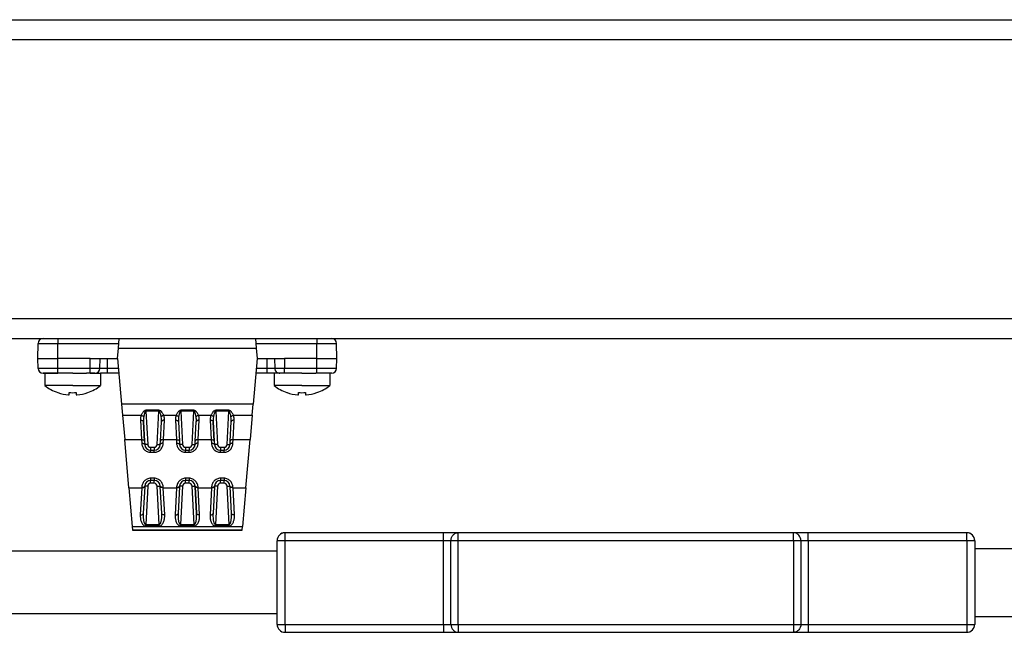
# Model space of a CAD drawing. Units: millimetres. Extents: x 0 to 1189, y 0 to 841.
# Drawn here: x 83 to 182, y 690 to 752 of the extents above; entities that cross this region are included whole.
import ezdxf

# ---------------------------------------------------------------- set-up
doc = ezdxf.new("R2010")
doc.units = ezdxf.units.MM
doc.header["$LTSCALE"] = 65.395
for name, color, linetype in [('3_ALL_AXES', 7, 'CONTINUOUS'), ('6_ALL_SURFS', 7, 'CONTINUOUS'), ('7_ALL_FEATURES', 7, 'CONTINUOUS')]:
    doc.layers.add(name, color=color, linetype=linetype)

msp = doc.modelspace()

# ---------------------------------------------------------------- linework, layer by layer
at = {"layer": '3_ALL_AXES', "color": 7, "linetype": 'Continuous'}
for p, q in [((85.976, 716.188), (85.976, 714.965)), ((88.776, 716.188), (87.39, 716.188)), ((88.776, 716.188), (90.162, 716.188)), ((91.041, 716.188), (91.576, 716.188)), ((91.576, 716.188), (91.576, 714.965)), ((109.51, 716.188), (108.976, 716.188)), ((108.976, 716.188), (108.976, 714.965)), ((109.543, 716.188), (109.51, 716.188)), ((111.776, 716.188), (110.39, 716.188)), ((111.776, 716.188), (113.162, 716.188)), ((114.576, 716.188), (114.576, 714.965)), ((88.776, 714.965), (85.976, 714.965)), ((88.776, 714.965), (91.576, 714.965)), ((111.776, 714.965), (108.976, 714.965)), ((111.776, 714.965), (114.576, 714.965)), ((87.276, 714.245), (87.276, 714.26)), ((88.426, 714.021), (88.426, 714.26)), ((89.126, 714.26), (89.126, 714.021)), ((90.276, 714.26), (90.276, 714.245)), ((110.276, 714.245), (110.276, 714.26)), ((111.426, 714.021), (111.426, 714.26)), ((112.126, 714.26), (112.126, 714.021)), ((113.276, 714.26), (113.276, 714.245)), ((179.276, 698.588), (219.276, 698.588)), ((109.276, 698.338), (59.276, 698.338)), ((109.276, 692.038), (59.276, 692.038)), ((179.276, 691.788), (219.276, 691.788))]:
    msp.add_line(p, q, dxfattribs=at)
for centre, radius, start, end in [((88.776, 718.488), 4.5, 231.5214, 250.46794), ((88.776, 718.488), 4.5, 289.53206, 308.47859), ((111.776, 718.488), 4.5, 231.5214, 250.46794), ((111.776, 718.488), 4.5, 289.53206, 308.47859), ((88.776, 718.488), 4.486, 250.46722, 264.62828), ((88.776, 718.488), 4.243, 265.26796, 270), ((88.776, 718.488), 4.243, 270, 274.73204), ((88.776, 718.488), 4.486, 275.37172, 289.53278), ((111.776, 718.488), 4.486, 250.46722, 264.62828), ((111.776, 718.488), 4.243, 265.26796, 270), ((111.776, 718.488), 4.243, 270, 274.73204), ((111.776, 718.488), 4.486, 275.37172, 289.53278)]:
    msp.add_arc(centre, radius, start, end, dxfattribs=at)
for points, knots in [([(88.356, 714.021), (88.365, 714.02), (88.381, 714.019), (88.401, 714.018), (88.413, 714.018), (88.42, 714.019), (88.423, 714.019), (88.426, 714.021), (88.426, 714.021)], [0, 0, 0, 0, 0.37999, 0.701995, 0.825447, 0.917344, 0.974941, 1, 1, 1, 1]), ([(89.126, 714.021), (89.126, 714.021), (89.128, 714.019), (89.132, 714.019), (89.138, 714.018), (89.151, 714.018), (89.17, 714.019), (89.187, 714.02), (89.196, 714.021)], [0, 0, 0, 0, 0.02506, 0.082658, 0.17456, 0.298016, 0.620017, 1, 1, 1, 1]), ([(111.356, 714.021), (111.365, 714.02), (111.381, 714.019), (111.401, 714.018), (111.413, 714.018), (111.42, 714.019), (111.423, 714.019), (111.426, 714.021), (111.426, 714.021)], [0, 0, 0, 0, 0.37999, 0.701995, 0.825447, 0.917344, 0.974941, 1, 1, 1, 1]), ([(112.126, 714.021), (112.126, 714.021), (112.128, 714.019), (112.132, 714.019), (112.138, 714.018), (112.151, 714.018), (112.17, 714.019), (112.187, 714.02), (112.196, 714.021)], [0, 0, 0, 0, 0.02506, 0.082658, 0.17456, 0.298016, 0.620017, 1, 1, 1, 1])]:
    msp.add_open_spline(points, degree=3, knots=knots, dxfattribs=at)
at = {"layer": '6_ALL_SURFS', "color": 7, "linetype": 'Continuous'}
for p, q in [((93.276, 717.688), (93.679, 713.083)), ((107.276, 717.688), (106.873, 713.083)), ((93.679, 713.083), (93.776, 711.971)), ((106.776, 711.971), (106.873, 713.083)), ((93.776, 711.971), (93.989, 709.536)), ((95.978, 709.38), (95.876, 711.326)), ((95.876, 711.326), (95.978, 709.38)), ((97.573, 709.38), (97.675, 711.326)), ((99.376, 711.326), (99.478, 709.38)), ((101.073, 709.38), (101.175, 711.326)), ((102.978, 709.38), (102.876, 711.326)), ((102.876, 711.326), (102.978, 709.38)), ((104.573, 709.38), (104.675, 711.326)), ((106.776, 711.971), (106.563, 709.536)), ((94.412, 704.705), (93.989, 709.536)), ((95.978, 709.38), (95.996, 709.041)), ((97.556, 709.041), (97.573, 709.38)), ((97.556, 709.041), (97.573, 709.38)), ((99.478, 709.38), (99.496, 709.041)), ((99.478, 709.38), (99.496, 709.041)), ((101.056, 709.041), (101.073, 709.38)), ((101.056, 709.041), (101.073, 709.38)), ((102.978, 709.38), (102.996, 709.041)), ((104.556, 709.041), (104.573, 709.38)), ((104.556, 709.041), (104.573, 709.38)), ((106.14, 704.705), (106.563, 709.536)), ((96.595, 708.472), (96.956, 708.472)), ((100.095, 708.472), (100.456, 708.472)), ((103.595, 708.472), (103.956, 708.472)), ((96.956, 705.438), (96.595, 705.438)), ((100.456, 705.438), (100.095, 705.438)), ((103.956, 705.438), (103.595, 705.438)), ((94.412, 704.705), (94.752, 700.813)), ((95.994, 704.839), (95.851, 702.109)), ((95.996, 704.869), (95.994, 704.839)), ((95.996, 704.869), (95.994, 704.839)), ((97.557, 704.839), (97.556, 704.869)), ((97.7, 702.109), (97.557, 704.839)), ((99.494, 704.839), (99.351, 702.109)), ((99.496, 704.869), (99.494, 704.839)), ((99.496, 704.869), (99.494, 704.839)), ((101.057, 704.839), (101.056, 704.869)), ((101.057, 704.839), (101.2, 702.109)), ((101.2, 702.109), (101.057, 704.839)), ((102.994, 704.839), (102.851, 702.109)), ((102.996, 704.869), (102.994, 704.839)), ((102.996, 704.869), (102.994, 704.839)), ((104.557, 704.839), (104.556, 704.869)), ((104.557, 704.839), (104.556, 704.869)), ((104.7, 702.109), (104.557, 704.839)), ((106.14, 704.705), (105.799, 700.813)), ((94.752, 700.813), (94.785, 700.438)), ((105.767, 700.438), (105.799, 700.813)), ((105.767, 700.438), (94.785, 700.438)), ((94.785, 700.438), (105.767, 700.438))]:
    msp.add_line(p, q, dxfattribs=at)
at = {"layer": '6_ALL_SURFS', "color": 9, "linetype": 'Continuous'}
for p, q in [((106.873, 713.083), (93.679, 713.083)), ((96.12, 712.477), (96.12, 712.392)), ((97.431, 712.477), (96.12, 712.477)), ((96.12, 712.392), (96.296, 709.046)), ((97.431, 712.392), (96.12, 712.392)), ((97.256, 709.046), (97.431, 712.392)), ((97.431, 712.477), (97.431, 712.392)), ((99.62, 712.477), (99.62, 712.392)), ((100.931, 712.477), (99.62, 712.477)), ((99.62, 712.392), (99.796, 709.046)), ((100.931, 712.392), (99.62, 712.392)), ((100.756, 709.046), (100.931, 712.392)), ((100.931, 712.477), (100.931, 712.392)), ((103.12, 712.477), (103.12, 712.392)), ((104.431, 712.477), (103.12, 712.477)), ((103.12, 712.392), (103.296, 709.046)), ((104.431, 712.392), (103.12, 712.392)), ((104.256, 709.046), (104.431, 712.392)), ((104.431, 712.477), (104.431, 712.392)), ((93.776, 711.971), (95.647, 711.971)), ((95.577, 711.483), (95.679, 709.536)), ((97.873, 709.536), (97.975, 711.483)), ((97.905, 711.971), (99.147, 711.971)), ((99.077, 711.483), (99.179, 709.536)), ((101.373, 709.536), (101.475, 711.483)), ((101.405, 711.971), (102.647, 711.971)), ((102.577, 711.483), (102.679, 709.536)), ((104.873, 709.536), (104.975, 711.483)), ((104.905, 711.971), (106.776, 711.971)), ((93.989, 709.536), (95.679, 709.536)), ((95.679, 709.536), (95.696, 709.173)), ((97.855, 709.173), (97.873, 709.536)), ((97.873, 709.536), (99.179, 709.536)), ((99.179, 709.536), (99.196, 709.173)), ((101.355, 709.173), (101.373, 709.536)), ((101.373, 709.536), (102.679, 709.536)), ((102.679, 709.536), (102.696, 709.173)), ((104.855, 709.173), (104.873, 709.536)), ((104.873, 709.536), (106.563, 709.536)), ((96.595, 708.762), (96.956, 708.762)), ((96.595, 708.762), (96.595, 708.472)), ((96.595, 708.259), (96.595, 708.472)), ((96.956, 708.762), (96.956, 708.472)), ((96.956, 708.259), (96.956, 708.472)), ((100.095, 708.762), (100.456, 708.762)), ((100.095, 708.762), (100.095, 708.472)), ((100.095, 708.259), (100.095, 708.472)), ((100.456, 708.762), (100.456, 708.472)), ((100.456, 708.259), (100.456, 708.472)), ((103.595, 708.762), (103.956, 708.762)), ((103.595, 708.762), (103.595, 708.472)), ((103.595, 708.259), (103.595, 708.472)), ((103.956, 708.762), (103.956, 708.472)), ((103.956, 708.259), (103.956, 708.472)), ((96.595, 708.259), (96.956, 708.259)), ((100.095, 708.259), (100.456, 708.259)), ((103.595, 708.259), (103.956, 708.259)), ((96.595, 705.651), (96.595, 705.438)), ((96.956, 705.651), (96.595, 705.651)), ((96.595, 705.148), (96.595, 705.438)), ((96.956, 705.651), (96.956, 705.438)), ((96.956, 705.148), (96.956, 705.438)), ((100.095, 705.651), (100.095, 705.438)), ((100.456, 705.651), (100.095, 705.651)), ((100.095, 705.148), (100.095, 705.438)), ((100.456, 705.651), (100.456, 705.438)), ((100.456, 705.148), (100.456, 705.438)), ((103.595, 705.651), (103.595, 705.438)), ((103.956, 705.651), (103.595, 705.651)), ((103.595, 705.148), (103.595, 705.438)), ((103.956, 705.651), (103.956, 705.438)), ((103.956, 705.148), (103.956, 705.438)), ((94.412, 704.705), (95.695, 704.705)), ((95.695, 704.705), (95.552, 701.975)), ((95.696, 704.737), (95.695, 704.705)), ((96.296, 704.864), (96.094, 701.009)), ((96.956, 705.148), (96.595, 705.148)), ((97.458, 701.009), (97.256, 704.864)), ((97.857, 704.705), (97.855, 704.737)), ((98, 701.975), (97.857, 704.705)), ((97.857, 704.705), (99.195, 704.705)), ((99.195, 704.705), (99.052, 701.975)), ((99.196, 704.737), (99.195, 704.705)), ((99.796, 704.864), (99.594, 701.009)), ((100.456, 705.148), (100.095, 705.148)), ((100.958, 701.009), (100.756, 704.864)), ((101.357, 704.705), (101.355, 704.737)), ((101.5, 701.975), (101.357, 704.705)), ((101.357, 704.705), (102.695, 704.705)), ((102.695, 704.705), (102.552, 701.975)), ((102.696, 704.737), (102.695, 704.705)), ((103.296, 704.864), (103.094, 701.009)), ((103.956, 705.148), (103.595, 705.148)), ((104.458, 701.009), (104.256, 704.864)), ((104.857, 704.705), (104.855, 704.737)), ((105, 701.975), (104.857, 704.705)), ((104.857, 704.705), (106.14, 704.705)), ((94.752, 700.813), (105.799, 700.813)), ((96.094, 701.009), (97.458, 701.009)), ((96.094, 700.87), (96.094, 701.009)), ((96.094, 700.87), (97.458, 700.87)), ((97.458, 700.87), (97.458, 701.009)), ((99.594, 701.009), (100.958, 701.009)), ((99.594, 700.87), (99.594, 701.009)), ((99.594, 700.87), (100.958, 700.87)), ((100.958, 700.87), (100.958, 701.009)), ((103.094, 701.009), (104.458, 701.009)), ((103.094, 700.87), (103.094, 701.009)), ((103.094, 700.87), (104.458, 700.87)), ((104.458, 700.87), (104.458, 701.009))]:
    msp.add_line(p, q, dxfattribs=at)
at = {"layer": '6_ALL_SURFS', "color": 7, "linetype": 'Continuous'}
for centre, start, end in [((96.595, 709.072), 182.99987, 269.99432), ((96.956, 709.072), 269.99729, 356.9981), ((100.095, 709.072), 182.99987, 269.99432), ((100.456, 709.072), 269.99729, 356.9981), ((103.595, 709.072), 182.99987, 269.99432), ((103.956, 709.072), 269.99729, 356.9981), ((96.595, 704.838), 90.00574, 177.0012), ((96.956, 704.838), 2.99911, 90.00189), ((100.095, 704.838), 90.00574, 177.0012), ((100.456, 704.838), 2.99911, 90.00189), ((103.595, 704.838), 90.00574, 177.0012), ((103.956, 704.838), 2.99911, 90.00189)]:
    msp.add_arc(centre, 0.6, start, end, dxfattribs=at)
at = {"layer": '6_ALL_SURFS', "color": 9, "linetype": 'Continuous'}
for centre, start, end in [((96.595, 709.062), 183.00025, 269.99975), ((96.956, 709.062), 270.00026, 356.99974), ((100.095, 709.062), 183.00025, 269.99975), ((100.456, 709.062), 270.00026, 356.99974), ((103.595, 709.062), 183.00025, 269.99975), ((103.956, 709.062), 270.00026, 356.99974), ((96.595, 704.848), 90.00025, 176.99975), ((96.956, 704.848), 3.00026, 89.99974), ((100.095, 704.848), 90.00025, 176.99975), ((100.456, 704.848), 3.00026, 89.99974), ((103.595, 704.848), 90.00025, 176.99975), ((103.956, 704.848), 3.00026, 89.99974)]:
    msp.add_arc(centre, 0.3, start, end, dxfattribs=at)
for points, knots in [([(96.12, 712.477), (96.088, 712.477), (96.024, 712.461), (95.945, 712.407), (95.878, 712.342), (95.801, 712.248), (95.722, 712.126), (95.669, 712.023), (95.647, 711.971)], [0, 0, 0, 0, 0.133045, 0.264473, 0.393726, 0.520676, 0.766684, 1, 1, 1, 1]), ([(96.12, 712.392), (96.094, 712.393), (96.049, 712.346), (96.007, 712.253), (95.964, 712.125), (95.926, 711.972), (95.907, 711.869), (95.898, 711.818)], [0, 0, 0, 0, 0.124088, 0.251432, 0.504129, 0.753931, 1, 1, 1, 1]), ([(97.905, 711.971), (97.882, 712.023), (97.83, 712.126), (97.75, 712.248), (97.673, 712.342), (97.606, 712.408), (97.527, 712.461), (97.463, 712.477), (97.431, 712.477)], [0, 0, 0, 0, 0.233408, 0.479522, 0.606522, 0.735806, 0.867193, 1, 1, 1, 1]), ([(97.653, 711.818), (97.645, 711.869), (97.625, 711.972), (97.588, 712.125), (97.545, 712.254), (97.502, 712.346), (97.457, 712.393), (97.431, 712.392)], [0, 0, 0, 0, 0.246254, 0.496249, 0.74913, 0.876525, 1, 1, 1, 1]), ([(99.62, 712.477), (99.588, 712.477), (99.524, 712.461), (99.445, 712.407), (99.378, 712.342), (99.301, 712.248), (99.222, 712.126), (99.169, 712.023), (99.147, 711.971)], [0, 0, 0, 0, 0.133045, 0.264473, 0.393726, 0.520676, 0.766684, 1, 1, 1, 1]), ([(99.62, 712.392), (99.594, 712.393), (99.549, 712.346), (99.507, 712.253), (99.464, 712.125), (99.426, 711.972), (99.407, 711.869), (99.398, 711.818)], [0, 0, 0, 0, 0.124088, 0.251432, 0.504129, 0.753931, 1, 1, 1, 1]), ([(101.405, 711.971), (101.382, 712.023), (101.33, 712.126), (101.25, 712.248), (101.173, 712.342), (101.106, 712.408), (101.027, 712.461), (100.963, 712.477), (100.931, 712.477)], [0, 0, 0, 0, 0.233408, 0.479522, 0.606522, 0.735806, 0.867193, 1, 1, 1, 1]), ([(101.153, 711.818), (101.145, 711.869), (101.125, 711.972), (101.088, 712.125), (101.045, 712.254), (101.002, 712.346), (100.957, 712.393), (100.931, 712.392)], [0, 0, 0, 0, 0.246254, 0.496249, 0.74913, 0.876525, 1, 1, 1, 1]), ([(103.12, 712.477), (103.088, 712.477), (103.024, 712.461), (102.945, 712.407), (102.878, 712.342), (102.801, 712.248), (102.722, 712.126), (102.669, 712.023), (102.647, 711.971)], [0, 0, 0, 0, 0.133045, 0.264473, 0.393726, 0.520676, 0.766684, 1, 1, 1, 1]), ([(103.12, 712.392), (103.094, 712.393), (103.049, 712.346), (103.007, 712.253), (102.964, 712.125), (102.926, 711.972), (102.907, 711.869), (102.898, 711.818)], [0, 0, 0, 0, 0.124088, 0.251432, 0.504129, 0.753931, 1, 1, 1, 1]), ([(104.905, 711.971), (104.882, 712.023), (104.83, 712.126), (104.75, 712.248), (104.673, 712.342), (104.606, 712.408), (104.527, 712.461), (104.463, 712.477), (104.431, 712.477)], [0, 0, 0, 0, 0.233408, 0.479522, 0.606522, 0.735806, 0.867193, 1, 1, 1, 1]), ([(104.653, 711.818), (104.645, 711.869), (104.625, 711.972), (104.588, 712.125), (104.545, 712.254), (104.502, 712.346), (104.457, 712.393), (104.431, 712.392)], [0, 0, 0, 0, 0.246254, 0.496249, 0.74913, 0.876525, 1, 1, 1, 1]), ([(95.647, 711.971), (95.632, 711.932), (95.583, 711.774), (95.57, 711.606), (95.577, 711.483)], [0, 0, 0, 0, 0.252724, 1, 1, 1, 1]), ([(95.577, 711.483), (95.614, 711.484), (95.686, 711.479), (95.782, 711.448), (95.853, 711.399), (95.875, 711.349), (95.876, 711.326)], [0, 0, 0, 0, 0.308452, 0.585613, 0.813664, 1, 1, 1, 1]), ([(95.647, 711.971), (95.698, 711.958), (95.791, 711.92), (95.871, 711.855), (95.898, 711.818)], [0, 0, 0, 0, 0.531103, 1, 1, 1, 1]), ([(97.905, 711.971), (97.854, 711.958), (97.76, 711.92), (97.681, 711.855), (97.653, 711.818)], [0, 0, 0, 0, 0.531094, 1, 1, 1, 1]), ([(97.975, 711.483), (97.937, 711.484), (97.865, 711.479), (97.77, 711.448), (97.699, 711.399), (97.676, 711.349), (97.675, 711.326)], [0, 0, 0, 0, 0.308452, 0.585612, 0.813664, 1, 1, 1, 1]), ([(97.975, 711.483), (97.977, 711.524), (97.978, 711.689), (97.949, 711.855), (97.905, 711.971)], [0, 0, 0, 0, 0.249212, 1, 1, 1, 1]), ([(99.147, 711.971), (99.132, 711.932), (99.083, 711.774), (99.07, 711.606), (99.077, 711.483)], [0, 0, 0, 0, 0.252724, 1, 1, 1, 1]), ([(99.077, 711.483), (99.114, 711.484), (99.186, 711.479), (99.282, 711.448), (99.353, 711.399), (99.375, 711.349), (99.376, 711.326)], [0, 0, 0, 0, 0.308452, 0.585613, 0.813664, 1, 1, 1, 1]), ([(99.147, 711.971), (99.198, 711.958), (99.291, 711.92), (99.371, 711.855), (99.398, 711.818)], [0, 0, 0, 0, 0.531103, 1, 1, 1, 1]), ([(101.405, 711.971), (101.354, 711.958), (101.26, 711.92), (101.181, 711.855), (101.153, 711.818)], [0, 0, 0, 0, 0.531094, 1, 1, 1, 1]), ([(101.475, 711.483), (101.437, 711.484), (101.365, 711.479), (101.27, 711.448), (101.199, 711.399), (101.176, 711.349), (101.175, 711.326)], [0, 0, 0, 0, 0.308452, 0.585612, 0.813664, 1, 1, 1, 1]), ([(101.475, 711.483), (101.477, 711.524), (101.478, 711.689), (101.449, 711.855), (101.405, 711.971)], [0, 0, 0, 0, 0.249212, 1, 1, 1, 1]), ([(102.647, 711.971), (102.632, 711.932), (102.583, 711.774), (102.57, 711.606), (102.577, 711.483)], [0, 0, 0, 0, 0.252724, 1, 1, 1, 1]), ([(102.577, 711.483), (102.614, 711.484), (102.686, 711.479), (102.782, 711.448), (102.853, 711.399), (102.875, 711.349), (102.876, 711.326)], [0, 0, 0, 0, 0.308452, 0.585613, 0.813664, 1, 1, 1, 1]), ([(102.647, 711.971), (102.698, 711.958), (102.791, 711.92), (102.871, 711.855), (102.898, 711.818)], [0, 0, 0, 0, 0.531103, 1, 1, 1, 1]), ([(104.905, 711.971), (104.854, 711.958), (104.76, 711.92), (104.681, 711.855), (104.653, 711.818)], [0, 0, 0, 0, 0.531094, 1, 1, 1, 1]), ([(104.975, 711.483), (104.937, 711.484), (104.865, 711.479), (104.77, 711.448), (104.699, 711.399), (104.676, 711.349), (104.675, 711.326)], [0, 0, 0, 0, 0.308452, 0.585612, 0.813664, 1, 1, 1, 1]), ([(104.975, 711.483), (104.977, 711.524), (104.978, 711.689), (104.949, 711.855), (104.905, 711.971)], [0, 0, 0, 0, 0.249212, 1, 1, 1, 1]), ([(95.679, 709.536), (95.716, 709.537), (95.788, 709.532), (95.884, 709.502), (95.955, 709.452), (95.977, 709.402), (95.978, 709.38)], [0, 0, 0, 0, 0.308452, 0.585613, 0.813664, 1, 1, 1, 1]), ([(97.873, 709.536), (97.835, 709.537), (97.763, 709.532), (97.668, 709.502), (97.597, 709.452), (97.574, 709.402), (97.573, 709.38)], [0, 0, 0, 0, 0.308452, 0.585613, 0.813664, 1, 1, 1, 1]), ([(99.179, 709.536), (99.216, 709.537), (99.288, 709.532), (99.384, 709.502), (99.455, 709.452), (99.477, 709.402), (99.478, 709.38)], [0, 0, 0, 0, 0.308452, 0.585613, 0.813664, 1, 1, 1, 1]), ([(101.373, 709.536), (101.335, 709.537), (101.263, 709.532), (101.168, 709.502), (101.097, 709.452), (101.074, 709.402), (101.073, 709.38)], [0, 0, 0, 0, 0.308452, 0.585613, 0.813664, 1, 1, 1, 1]), ([(102.679, 709.536), (102.716, 709.537), (102.788, 709.532), (102.884, 709.502), (102.955, 709.452), (102.977, 709.402), (102.978, 709.38)], [0, 0, 0, 0, 0.308452, 0.585613, 0.813664, 1, 1, 1, 1]), ([(104.873, 709.536), (104.835, 709.537), (104.763, 709.532), (104.668, 709.502), (104.597, 709.452), (104.574, 709.402), (104.573, 709.38)], [0, 0, 0, 0, 0.308452, 0.585613, 0.813664, 1, 1, 1, 1]), ([(95.696, 709.173), (95.734, 709.175), (95.806, 709.171), (95.9, 709.146), (95.971, 709.105), (95.995, 709.061), (95.996, 709.041)], [0, 0, 0, 0, 0.32133, 0.605629, 0.829856, 1, 1, 1, 1]), ([(95.696, 709.173), (95.702, 709.063), (95.749, 708.838), (95.933, 708.536), (96.227, 708.314), (96.473, 708.259), (96.595, 708.259)], [0, 0, 0, 0, 0.23495, 0.482103, 0.738711, 1, 1, 1, 1]), ([(96.296, 709.046), (96.257, 709.044), (96.202, 709.042), (96.131, 709.039), (96.087, 709.038), (96.05, 709.038), (96.025, 709.038), (96.01, 709.038), (96.002, 709.039), (95.999, 709.04), (95.996, 709.04), (95.996, 709.041)], [0, 0, 0, 0, 0.381964, 0.554558, 0.705718, 0.829793, 0.922234, 0.955332, 0.979316, 0.994091, 1, 1, 1, 1]), ([(96.956, 708.259), (97.079, 708.259), (97.325, 708.314), (97.618, 708.536), (97.802, 708.838), (97.85, 709.063), (97.855, 709.173)], [0, 0, 0, 0, 0.261263, 0.51788, 0.765038, 1, 1, 1, 1]), ([(97.256, 709.046), (97.294, 709.044), (97.35, 709.042), (97.42, 709.039), (97.465, 709.038), (97.502, 709.038), (97.527, 709.038), (97.541, 709.038), (97.549, 709.039), (97.553, 709.04), (97.555, 709.04), (97.556, 709.041)], [0, 0, 0, 0, 0.381964, 0.554558, 0.705718, 0.829793, 0.922234, 0.955332, 0.979316, 0.994091, 1, 1, 1, 1]), ([(97.855, 709.173), (97.817, 709.175), (97.746, 709.171), (97.651, 709.146), (97.581, 709.105), (97.557, 709.061), (97.556, 709.041)], [0, 0, 0, 0, 0.321332, 0.605631, 0.829856, 1, 1, 1, 1]), ([(99.196, 709.173), (99.234, 709.175), (99.306, 709.171), (99.4, 709.146), (99.471, 709.105), (99.495, 709.061), (99.496, 709.041)], [0, 0, 0, 0, 0.32133, 0.605629, 0.829856, 1, 1, 1, 1]), ([(99.196, 709.173), (99.202, 709.063), (99.249, 708.838), (99.433, 708.536), (99.727, 708.314), (99.973, 708.259), (100.095, 708.259)], [0, 0, 0, 0, 0.23495, 0.482103, 0.738711, 1, 1, 1, 1]), ([(99.796, 709.046), (99.757, 709.044), (99.702, 709.042), (99.631, 709.039), (99.587, 709.038), (99.55, 709.038), (99.525, 709.038), (99.51, 709.038), (99.502, 709.039), (99.499, 709.04), (99.496, 709.04), (99.496, 709.041)], [0, 0, 0, 0, 0.381964, 0.554558, 0.705718, 0.829793, 0.922234, 0.955332, 0.979316, 0.994091, 1, 1, 1, 1]), ([(100.456, 708.259), (100.579, 708.259), (100.825, 708.314), (101.118, 708.536), (101.302, 708.838), (101.35, 709.063), (101.355, 709.173)], [0, 0, 0, 0, 0.261263, 0.51788, 0.765038, 1, 1, 1, 1]), ([(100.756, 709.046), (100.794, 709.044), (100.85, 709.042), (100.92, 709.039), (100.965, 709.038), (101.002, 709.038), (101.027, 709.038), (101.041, 709.038), (101.049, 709.039), (101.053, 709.04), (101.055, 709.04), (101.056, 709.041)], [0, 0, 0, 0, 0.381964, 0.554558, 0.705718, 0.829793, 0.922234, 0.955332, 0.979316, 0.994091, 1, 1, 1, 1]), ([(101.355, 709.173), (101.317, 709.175), (101.246, 709.171), (101.151, 709.146), (101.081, 709.105), (101.057, 709.061), (101.056, 709.041)], [0, 0, 0, 0, 0.321332, 0.605631, 0.829856, 1, 1, 1, 1]), ([(102.696, 709.173), (102.734, 709.175), (102.806, 709.171), (102.9, 709.146), (102.971, 709.105), (102.995, 709.061), (102.996, 709.041)], [0, 0, 0, 0, 0.32133, 0.605629, 0.829856, 1, 1, 1, 1]), ([(102.696, 709.173), (102.702, 709.063), (102.749, 708.838), (102.933, 708.536), (103.227, 708.314), (103.473, 708.259), (103.595, 708.259)], [0, 0, 0, 0, 0.23495, 0.482103, 0.738711, 1, 1, 1, 1]), ([(103.296, 709.046), (103.257, 709.044), (103.202, 709.042), (103.131, 709.039), (103.087, 709.038), (103.05, 709.038), (103.025, 709.038), (103.01, 709.038), (103.002, 709.039), (102.999, 709.04), (102.996, 709.04), (102.996, 709.041)], [0, 0, 0, 0, 0.381964, 0.554558, 0.705718, 0.829793, 0.922234, 0.955332, 0.979316, 0.994091, 1, 1, 1, 1]), ([(103.956, 708.259), (104.079, 708.259), (104.325, 708.314), (104.618, 708.536), (104.802, 708.838), (104.85, 709.063), (104.855, 709.173)], [0, 0, 0, 0, 0.261263, 0.51788, 0.765038, 1, 1, 1, 1]), ([(104.256, 709.046), (104.294, 709.044), (104.35, 709.042), (104.42, 709.039), (104.465, 709.038), (104.502, 709.038), (104.527, 709.038), (104.541, 709.038), (104.549, 709.039), (104.553, 709.04), (104.555, 709.04), (104.556, 709.041)], [0, 0, 0, 0, 0.381964, 0.554558, 0.705718, 0.829793, 0.922234, 0.955332, 0.979316, 0.994091, 1, 1, 1, 1]), ([(104.855, 709.173), (104.817, 709.175), (104.746, 709.171), (104.651, 709.146), (104.581, 709.105), (104.557, 709.061), (104.556, 709.041)], [0, 0, 0, 0, 0.321332, 0.605631, 0.829856, 1, 1, 1, 1]), ([(96.595, 705.651), (96.473, 705.651), (96.227, 705.596), (95.933, 705.374), (95.749, 705.072), (95.702, 704.847), (95.696, 704.737)], [0, 0, 0, 0, 0.261264, 0.51788, 0.765038, 1, 1, 1, 1]), ([(97.855, 704.737), (97.85, 704.847), (97.802, 705.072), (97.618, 705.374), (97.325, 705.596), (97.079, 705.651), (96.956, 705.651)], [0, 0, 0, 0, 0.234962, 0.482119, 0.738736, 1, 1, 1, 1]), ([(100.095, 705.651), (99.973, 705.651), (99.727, 705.596), (99.433, 705.374), (99.249, 705.072), (99.202, 704.847), (99.196, 704.737)], [0, 0, 0, 0, 0.261264, 0.51788, 0.765038, 1, 1, 1, 1]), ([(101.355, 704.737), (101.35, 704.847), (101.302, 705.072), (101.118, 705.374), (100.825, 705.596), (100.579, 705.651), (100.456, 705.651)], [0, 0, 0, 0, 0.234962, 0.482119, 0.738736, 1, 1, 1, 1]), ([(103.595, 705.651), (103.473, 705.651), (103.227, 705.596), (102.933, 705.374), (102.749, 705.072), (102.702, 704.847), (102.696, 704.737)], [0, 0, 0, 0, 0.261264, 0.51788, 0.765038, 1, 1, 1, 1]), ([(104.855, 704.737), (104.85, 704.847), (104.802, 705.072), (104.618, 705.374), (104.325, 705.596), (104.079, 705.651), (103.956, 705.651)], [0, 0, 0, 0, 0.234962, 0.482119, 0.738736, 1, 1, 1, 1]), ([(95.695, 704.705), (95.732, 704.704), (95.804, 704.707), (95.899, 704.733), (95.969, 704.774), (95.993, 704.819), (95.994, 704.839)], [0, 0, 0, 0, 0.320184, 0.60383, 0.828375, 1, 1, 1, 1]), ([(95.696, 704.737), (95.715, 704.736), (95.786, 704.737), (95.858, 704.75), (95.905, 704.771)], [0, 0, 0, 0, 0.269824, 1, 1, 1, 1]), ([(95.905, 704.771), (95.93, 704.781), (95.971, 704.805), (95.995, 704.849), (95.996, 704.869)], [0, 0, 0, 0, 0.568567, 1, 1, 1, 1]), ([(96.296, 704.864), (96.257, 704.866), (96.202, 704.869), (96.131, 704.871), (96.087, 704.872), (96.05, 704.872), (96.025, 704.872), (96.01, 704.872), (96.002, 704.871), (95.999, 704.87), (95.996, 704.87), (95.996, 704.869)], [0, 0, 0, 0, 0.381964, 0.554558, 0.705718, 0.829793, 0.922234, 0.955332, 0.979316, 0.994091, 1, 1, 1, 1]), ([(97.256, 704.864), (97.294, 704.866), (97.35, 704.869), (97.42, 704.871), (97.465, 704.872), (97.502, 704.872), (97.527, 704.872), (97.541, 704.872), (97.549, 704.871), (97.553, 704.87), (97.555, 704.87), (97.556, 704.869)], [0, 0, 0, 0, 0.381964, 0.554558, 0.705718, 0.829793, 0.922234, 0.955332, 0.979316, 0.994091, 1, 1, 1, 1]), ([(97.646, 704.771), (97.622, 704.781), (97.581, 704.805), (97.557, 704.849), (97.556, 704.869)], [0, 0, 0, 0, 0.568569, 1, 1, 1, 1]), ([(97.857, 704.705), (97.819, 704.704), (97.747, 704.707), (97.653, 704.733), (97.582, 704.774), (97.558, 704.819), (97.557, 704.839)], [0, 0, 0, 0, 0.320184, 0.60383, 0.828375, 1, 1, 1, 1]), ([(97.855, 704.737), (97.836, 704.736), (97.765, 704.737), (97.693, 704.75), (97.646, 704.771)], [0, 0, 0, 0, 0.269823, 1, 1, 1, 1]), ([(99.195, 704.705), (99.232, 704.704), (99.304, 704.707), (99.399, 704.733), (99.469, 704.774), (99.493, 704.819), (99.494, 704.839)], [0, 0, 0, 0, 0.320184, 0.60383, 0.828375, 1, 1, 1, 1]), ([(99.196, 704.737), (99.215, 704.736), (99.286, 704.737), (99.358, 704.75), (99.405, 704.771)], [0, 0, 0, 0, 0.269824, 1, 1, 1, 1]), ([(99.405, 704.771), (99.43, 704.781), (99.471, 704.805), (99.495, 704.849), (99.496, 704.869)], [0, 0, 0, 0, 0.568567, 1, 1, 1, 1]), ([(99.796, 704.864), (99.757, 704.866), (99.702, 704.869), (99.631, 704.871), (99.587, 704.872), (99.55, 704.872), (99.525, 704.872), (99.51, 704.872), (99.502, 704.871), (99.499, 704.87), (99.496, 704.87), (99.496, 704.869)], [0, 0, 0, 0, 0.381964, 0.554558, 0.705718, 0.829793, 0.922234, 0.955332, 0.979316, 0.994091, 1, 1, 1, 1]), ([(100.756, 704.864), (100.794, 704.866), (100.85, 704.869), (100.92, 704.871), (100.965, 704.872), (101.002, 704.872), (101.027, 704.872), (101.041, 704.872), (101.049, 704.871), (101.053, 704.87), (101.055, 704.87), (101.056, 704.869)], [0, 0, 0, 0, 0.381964, 0.554558, 0.705718, 0.829793, 0.922234, 0.955332, 0.979316, 0.994091, 1, 1, 1, 1]), ([(101.146, 704.771), (101.122, 704.781), (101.081, 704.805), (101.057, 704.849), (101.056, 704.869)], [0, 0, 0, 0, 0.568569, 1, 1, 1, 1]), ([(101.357, 704.705), (101.319, 704.704), (101.247, 704.707), (101.153, 704.733), (101.082, 704.774), (101.058, 704.819), (101.057, 704.839)], [0, 0, 0, 0, 0.320184, 0.60383, 0.828375, 1, 1, 1, 1]), ([(101.355, 704.737), (101.336, 704.736), (101.265, 704.737), (101.193, 704.75), (101.146, 704.771)], [0, 0, 0, 0, 0.269823, 1, 1, 1, 1]), ([(102.695, 704.705), (102.732, 704.704), (102.804, 704.707), (102.899, 704.733), (102.969, 704.774), (102.993, 704.819), (102.994, 704.839)], [0, 0, 0, 0, 0.320184, 0.60383, 0.828375, 1, 1, 1, 1]), ([(102.696, 704.737), (102.715, 704.736), (102.786, 704.737), (102.858, 704.75), (102.905, 704.771)], [0, 0, 0, 0, 0.269824, 1, 1, 1, 1]), ([(102.905, 704.771), (102.93, 704.781), (102.971, 704.805), (102.995, 704.849), (102.996, 704.869)], [0, 0, 0, 0, 0.568567, 1, 1, 1, 1]), ([(103.296, 704.864), (103.257, 704.866), (103.202, 704.869), (103.131, 704.871), (103.087, 704.872), (103.05, 704.872), (103.025, 704.872), (103.01, 704.872), (103.002, 704.871), (102.999, 704.87), (102.996, 704.87), (102.996, 704.869)], [0, 0, 0, 0, 0.381964, 0.554558, 0.705718, 0.829793, 0.922234, 0.955332, 0.979316, 0.994091, 1, 1, 1, 1]), ([(104.256, 704.864), (104.294, 704.866), (104.35, 704.869), (104.42, 704.871), (104.465, 704.872), (104.502, 704.872), (104.527, 704.872), (104.541, 704.872), (104.549, 704.871), (104.553, 704.87), (104.555, 704.87), (104.556, 704.869)], [0, 0, 0, 0, 0.381964, 0.554558, 0.705718, 0.829793, 0.922234, 0.955332, 0.979316, 0.994091, 1, 1, 1, 1]), ([(104.646, 704.771), (104.622, 704.781), (104.581, 704.805), (104.557, 704.849), (104.556, 704.869)], [0, 0, 0, 0, 0.568569, 1, 1, 1, 1]), ([(104.857, 704.705), (104.819, 704.704), (104.747, 704.707), (104.653, 704.733), (104.582, 704.774), (104.558, 704.819), (104.557, 704.839)], [0, 0, 0, 0, 0.320184, 0.60383, 0.828375, 1, 1, 1, 1]), ([(104.855, 704.737), (104.836, 704.736), (104.765, 704.737), (104.693, 704.75), (104.646, 704.771)], [0, 0, 0, 0, 0.269823, 1, 1, 1, 1]), ([(95.552, 701.975), (95.546, 701.866), (95.552, 701.648), (95.607, 701.379), (95.69, 701.174), (95.781, 701.03), (95.912, 700.907), (96.032, 700.87), (96.094, 700.87)], [0, 0, 0, 0, 0.24183, 0.484873, 0.608119, 0.733694, 0.863731, 1, 1, 1, 1]), ([(95.552, 701.975), (95.589, 701.973), (95.661, 701.977), (95.756, 702.002), (95.826, 702.044), (95.85, 702.089), (95.851, 702.109)], [0, 0, 0, 0, 0.320184, 0.60383, 0.828375, 1, 1, 1, 1]), ([(95.851, 702.109), (95.846, 702.011), (95.843, 701.815), (95.857, 701.57), (95.886, 701.375), (95.913, 701.255), (95.945, 701.162), (95.977, 701.095), (96.019, 701.033), (96.069, 701.008), (96.094, 701.009)], [0, 0, 0, 0, 0.24935, 0.498631, 0.62335, 0.748175, 0.810731, 0.873473, 0.936637, 1, 1, 1, 1]), ([(97.458, 701.009), (97.483, 701.008), (97.533, 701.033), (97.575, 701.095), (97.607, 701.162), (97.638, 701.255), (97.666, 701.375), (97.694, 701.57), (97.709, 701.815), (97.705, 702.011), (97.7, 702.109)], [0, 0, 0, 0, 0.063361, 0.126522, 0.189265, 0.25182, 0.376647, 0.501366, 0.750649, 1, 1, 1, 1]), ([(97.458, 700.87), (97.519, 700.87), (97.64, 700.907), (97.77, 701.03), (97.861, 701.174), (97.945, 701.379), (98, 701.648), (98.005, 701.866), (98, 701.975)], [0, 0, 0, 0, 0.136266, 0.266301, 0.391877, 0.515124, 0.758169, 1, 1, 1, 1]), ([(98, 701.975), (97.962, 701.973), (97.891, 701.977), (97.796, 702.002), (97.725, 702.044), (97.701, 702.089), (97.7, 702.109)], [0, 0, 0, 0, 0.320184, 0.60383, 0.828375, 1, 1, 1, 1]), ([(99.052, 701.975), (99.046, 701.866), (99.052, 701.648), (99.107, 701.379), (99.19, 701.174), (99.281, 701.03), (99.412, 700.907), (99.532, 700.87), (99.594, 700.87)], [0, 0, 0, 0, 0.24183, 0.484873, 0.608119, 0.733694, 0.863731, 1, 1, 1, 1]), ([(99.052, 701.975), (99.089, 701.973), (99.161, 701.977), (99.256, 702.002), (99.326, 702.044), (99.35, 702.089), (99.351, 702.109)], [0, 0, 0, 0, 0.320184, 0.60383, 0.828375, 1, 1, 1, 1]), ([(99.351, 702.109), (99.346, 702.011), (99.343, 701.815), (99.357, 701.57), (99.386, 701.375), (99.413, 701.255), (99.445, 701.162), (99.477, 701.095), (99.519, 701.033), (99.569, 701.008), (99.594, 701.009)], [0, 0, 0, 0, 0.24935, 0.498631, 0.62335, 0.748175, 0.810731, 0.873473, 0.936637, 1, 1, 1, 1]), ([(100.958, 701.009), (100.983, 701.008), (101.033, 701.033), (101.075, 701.095), (101.107, 701.162), (101.138, 701.255), (101.166, 701.375), (101.194, 701.57), (101.209, 701.815), (101.205, 702.011), (101.2, 702.109)], [0, 0, 0, 0, 0.063361, 0.126522, 0.189265, 0.25182, 0.376647, 0.501366, 0.750649, 1, 1, 1, 1]), ([(100.958, 700.87), (101.019, 700.87), (101.14, 700.907), (101.27, 701.03), (101.361, 701.174), (101.445, 701.379), (101.5, 701.648), (101.505, 701.866), (101.5, 701.975)], [0, 0, 0, 0, 0.136266, 0.266301, 0.391877, 0.515124, 0.758169, 1, 1, 1, 1]), ([(101.5, 701.975), (101.462, 701.973), (101.391, 701.977), (101.296, 702.002), (101.225, 702.044), (101.201, 702.089), (101.2, 702.109)], [0, 0, 0, 0, 0.320184, 0.60383, 0.828375, 1, 1, 1, 1]), ([(102.552, 701.975), (102.546, 701.866), (102.552, 701.648), (102.607, 701.379), (102.69, 701.174), (102.781, 701.03), (102.912, 700.907), (103.032, 700.87), (103.094, 700.87)], [0, 0, 0, 0, 0.24183, 0.484873, 0.608119, 0.733694, 0.863731, 1, 1, 1, 1]), ([(102.552, 701.975), (102.589, 701.973), (102.661, 701.977), (102.756, 702.002), (102.826, 702.044), (102.85, 702.089), (102.851, 702.109)], [0, 0, 0, 0, 0.320184, 0.60383, 0.828375, 1, 1, 1, 1]), ([(102.851, 702.109), (102.846, 702.011), (102.843, 701.815), (102.857, 701.57), (102.886, 701.375), (102.913, 701.255), (102.945, 701.162), (102.977, 701.095), (103.019, 701.033), (103.069, 701.008), (103.094, 701.009)], [0, 0, 0, 0, 0.24935, 0.498631, 0.62335, 0.748175, 0.810731, 0.873473, 0.936637, 1, 1, 1, 1]), ([(104.458, 701.009), (104.483, 701.008), (104.533, 701.033), (104.575, 701.095), (104.607, 701.162), (104.638, 701.255), (104.666, 701.375), (104.694, 701.57), (104.709, 701.815), (104.705, 702.011), (104.7, 702.109)], [0, 0, 0, 0, 0.063361, 0.126522, 0.189265, 0.25182, 0.376647, 0.501366, 0.750649, 1, 1, 1, 1]), ([(104.458, 700.87), (104.519, 700.87), (104.64, 700.907), (104.77, 701.03), (104.861, 701.174), (104.945, 701.379), (105, 701.648), (105.005, 701.866), (105, 701.975)], [0, 0, 0, 0, 0.136266, 0.266301, 0.391877, 0.515124, 0.758169, 1, 1, 1, 1]), ([(105, 701.975), (104.962, 701.973), (104.891, 701.977), (104.796, 702.002), (104.725, 702.044), (104.701, 702.089), (104.7, 702.109)], [0, 0, 0, 0, 0.320184, 0.60383, 0.828375, 1, 1, 1, 1])]:
    msp.add_open_spline(points, degree=3, knots=knots, dxfattribs=at)
for points in [[(95.898, 711.818), (95.872, 711.656), (95.868, 711.49), (95.876, 711.326)], [(97.675, 711.326), (97.684, 711.49), (97.68, 711.656), (97.653, 711.818)], [(99.398, 711.818), (99.372, 711.656), (99.368, 711.49), (99.376, 711.326)], [(101.175, 711.326), (101.184, 711.49), (101.18, 711.656), (101.153, 711.818)], [(102.898, 711.818), (102.872, 711.656), (102.868, 711.49), (102.876, 711.326)], [(104.675, 711.326), (104.684, 711.49), (104.68, 711.656), (104.653, 711.818)]]:
    msp.add_open_spline(points, degree=3, dxfattribs=at)
at = {"layer": '7_ALL_FEATURES', "color": 7, "linetype": 'Continuous'}
for p, q in [((31.776, 751.688), (1041.776, 751.688)), ((31.776, 751.688), (1041.776, 751.688)), ((35.276, 719.688), (93.451, 719.688)), ((93.365, 718.705), (93.451, 719.688)), ((93.451, 719.688), (107.101, 719.688)), ((93.451, 719.688), (107.101, 719.688)), ((107.101, 719.688), (107.187, 718.705)), ((107.101, 719.688), (529.951, 719.688)), ((85.276, 717.688), (85.302, 719.197)), ((93.276, 717.688), (93.365, 718.705)), ((107.187, 718.705), (107.276, 717.688)), ((115.276, 717.688), (115.249, 719.197)), ((85.293, 716.679), (85.276, 717.688)), ((85.276, 717.688), (87.276, 717.688)), ((90.526, 717.688), (87.276, 717.688)), ((90.526, 717.688), (93.276, 717.688)), ((91.508, 716.679), (91.526, 717.688)), ((107.276, 717.688), (110.026, 717.688)), ((109.026, 717.688), (109.043, 716.679)), ((113.276, 717.688), (110.026, 717.688)), ((113.276, 717.688), (115.276, 717.688)), ((115.258, 716.679), (115.276, 717.688)), ((85.793, 716.188), (85.992, 716.188)), ((85.991, 716.188), (85.793, 716.188)), ((86.947, 716.188), (85.991, 716.188)), ((85.992, 716.188), (86.946, 716.188)), ((86.946, 716.188), (87.055, 716.188)), ((87.055, 716.188), (86.947, 716.188)), ((87.055, 716.188), (87.276, 716.188)), ((87.276, 716.188), (87.055, 716.188)), ((87.39, 716.188), (87.276, 716.188)), ((87.39, 716.188), (87.276, 716.188)), ((90.526, 716.188), (90.162, 716.188)), ((90.526, 716.188), (90.162, 716.188)), ((90.526, 716.188), (91.008, 716.188)), ((91.008, 716.188), (90.526, 716.188)), ((92.276, 716.188), (91.562, 716.188)), ((93.407, 716.188), (92.276, 716.188)), ((93.407, 716.188), (92.276, 716.188)), ((108.276, 716.188), (107.144, 716.188)), ((108.276, 716.188), (107.144, 716.188)), ((108.989, 716.188), (108.276, 716.188)), ((110.026, 716.188), (109.543, 716.188)), ((110.39, 716.188), (110.026, 716.188)), ((110.39, 716.188), (110.026, 716.188)), ((113.276, 716.188), (113.162, 716.188)), ((113.276, 716.188), (113.162, 716.188)), ((113.496, 716.188), (113.276, 716.188)), ((113.604, 716.188), (113.496, 716.188)), ((114.56, 716.188), (113.604, 716.188)), ((114.758, 716.188), (114.56, 716.188)), ((125.976, 700.188), (110.076, 700.188)), ((125.976, 700.188), (110.076, 700.188)), ((127.459, 700.188), (125.976, 700.188)), ((161.092, 700.188), (127.459, 700.188)), ((161.092, 700.188), (127.459, 700.188)), ((162.576, 700.188), (161.092, 700.188)), ((178.476, 700.188), (162.576, 700.188)), ((109.276, 690.988), (109.276, 699.388)), ((179.276, 699.388), (179.276, 690.988)), ((110.076, 690.188), (125.976, 690.188)), ((125.976, 690.188), (127.459, 690.188)), ((127.459, 690.188), (161.092, 690.188)), ((127.459, 690.188), (161.092, 690.188)), ((161.092, 690.188), (162.576, 690.188)), ((162.576, 690.188), (178.476, 690.188)), ((162.576, 690.188), (178.476, 690.188))]:
    msp.add_line(p, q, dxfattribs=at)
at = {"layer": '7_ALL_FEATURES', "color": 9, "linetype": 'Continuous'}
for p, q in [((31.776, 749.688), (1041.776, 749.688)), ((35.276, 721.688), (1038.276, 721.688)), ((87.276, 719.688), (87.276, 719.197)), ((113.276, 719.688), (113.276, 719.197)), ((85.302, 719.197), (87.276, 719.197)), ((87.276, 719.197), (93.408, 719.197)), ((87.276, 717.688), (87.276, 719.197)), ((93.365, 718.705), (107.187, 718.705)), ((107.144, 719.197), (113.276, 719.197)), ((113.276, 719.197), (115.249, 719.197)), ((113.276, 717.688), (113.276, 719.197)), ((87.276, 716.679), (87.276, 717.688)), ((90.526, 716.679), (90.526, 717.688)), ((92.276, 716.679), (92.276, 717.688)), ((108.276, 716.679), (108.276, 717.688)), ((110.026, 717.688), (110.026, 716.679)), ((113.276, 716.679), (113.276, 717.688)), ((87.276, 716.679), (85.293, 716.679)), ((90.526, 716.679), (87.276, 716.679)), ((87.276, 716.188), (87.276, 716.679)), ((90.526, 716.188), (90.526, 716.679)), ((91.508, 716.679), (90.526, 716.679)), ((92.276, 716.679), (91.508, 716.679)), ((92.276, 716.188), (92.276, 716.679)), ((93.364, 716.679), (92.276, 716.679)), ((108.276, 716.679), (107.187, 716.679)), ((108.276, 716.188), (108.276, 716.679)), ((109.043, 716.679), (108.276, 716.679)), ((110.026, 716.679), (109.043, 716.679)), ((110.026, 716.188), (110.026, 716.679)), ((113.276, 716.679), (110.026, 716.679)), ((113.276, 716.188), (113.276, 716.679)), ((115.258, 716.679), (113.276, 716.679)), ((110.076, 699.388), (110.076, 700.188)), ((125.976, 699.388), (125.976, 700.188)), ((127.459, 699.388), (127.459, 700.188)), ((161.092, 699.388), (161.092, 700.188)), ((162.576, 699.388), (162.576, 700.188)), ((178.476, 699.388), (178.476, 700.188)), ((110.076, 699.388), (109.276, 699.388)), ((125.976, 699.388), (110.076, 699.388)), ((110.076, 690.988), (110.076, 699.388)), ((125.976, 690.988), (125.976, 699.388)), ((126.717, 699.388), (125.976, 699.388)), ((126.717, 690.988), (126.717, 699.388)), ((127.459, 699.388), (126.717, 699.388)), ((127.459, 690.988), (127.459, 699.388)), ((161.092, 699.388), (127.459, 699.388)), ((161.092, 699.388), (161.092, 690.988)), ((161.834, 699.388), (161.092, 699.388)), ((162.576, 699.388), (161.834, 699.388)), ((161.834, 699.388), (161.834, 690.988)), ((178.476, 699.388), (162.576, 699.388)), ((162.576, 699.388), (162.576, 690.988)), ((178.476, 699.388), (178.476, 690.988)), ((179.276, 699.388), (178.476, 699.388)), ((109.276, 690.988), (110.076, 690.988)), ((110.076, 690.988), (125.976, 690.988)), ((110.076, 690.988), (110.076, 690.188)), ((125.976, 690.988), (126.717, 690.988)), ((125.976, 690.988), (125.976, 690.188)), ((126.717, 690.988), (127.459, 690.988)), ((127.459, 690.988), (127.459, 690.188)), ((127.459, 690.988), (161.092, 690.988)), ((161.092, 690.988), (161.092, 690.188)), ((161.092, 690.988), (161.834, 690.988)), ((161.834, 690.988), (162.576, 690.988)), ((162.576, 690.988), (178.476, 690.988)), ((162.576, 690.988), (162.576, 690.188)), ((178.476, 690.988), (178.476, 690.188)), ((178.476, 690.988), (179.276, 690.988))]:
    msp.add_line(p, q, dxfattribs=at)
at = {"layer": '7_ALL_FEATURES', "color": 7, "linetype": 'Continuous'}
for centre, radius, start, end in [((85.802, 719.188), 0.5, 90, 179), ((114.749, 719.188), 0.5, 1, 90), ((85.793, 716.688), 0.5, 181, 270), ((91.008, 716.688), 0.5, 270, 359), ((109.543, 716.688), 0.5, 181, 186.93333), ((109.543, 716.688), 0.5, 181, 186.93333), ((109.543, 716.688), 0.5, 186.93333, 264.06667), ((109.543, 716.688), 0.5, 186.93333, 264.06667), ((114.758, 716.688), 0.5, 270, 359), ((109.543, 716.688), 0.5, 264.06667, 270), ((109.543, 716.688), 0.5, 264.06667, 270), ((110.076, 699.388), 0.8, 90, 180), ((110.076, 699.388), 0.8, 93.32965, 176.67167), ((110.076, 699.388), 0.8, 90, 93.32965), ((178.476, 699.388), 0.8, 0, 90), ((178.476, 699.388), 0.8, 86.67035, 90), ((178.476, 699.388), 0.8, 3.32834, 86.67035), ((178.476, 699.388), 0.8, 0, 3.32834), ((110.076, 690.988), 0.8, 180, 270), ((178.476, 690.988), 0.8, 270, 360), ((178.476, 690.988), 0.8, 356.67167, 360), ((110.076, 690.988), 0.8, 266.67035, 270), ((178.476, 690.988), 0.8, 270, 273.32965)]:
    msp.add_arc(centre, radius, start, end, dxfattribs=at)
at = {"layer": '7_ALL_FEATURES', "color": 9, "linetype": 'Continuous'}
for points in [[(126.717, 699.388), (126.717, 699.59), (126.835, 699.906), (127.164, 700.144), (127.362, 700.188), (127.459, 700.188)], [(161.834, 699.388), (161.834, 699.59), (161.716, 699.906), (161.387, 700.144), (161.189, 700.188), (161.092, 700.188)], [(126.717, 690.988), (126.717, 690.786), (126.835, 690.469), (127.164, 690.231), (127.362, 690.188), (127.459, 690.188)], [(161.834, 690.988), (161.834, 690.786), (161.716, 690.469), (161.387, 690.231), (161.189, 690.188), (161.092, 690.188)]]:
    msp.add_open_spline(points, degree=3, knots=[0, 0, 0, 0, 0.507993, 0.756615, 1, 1, 1, 1], dxfattribs=at)

doc.saveas('drawing.dxf')
